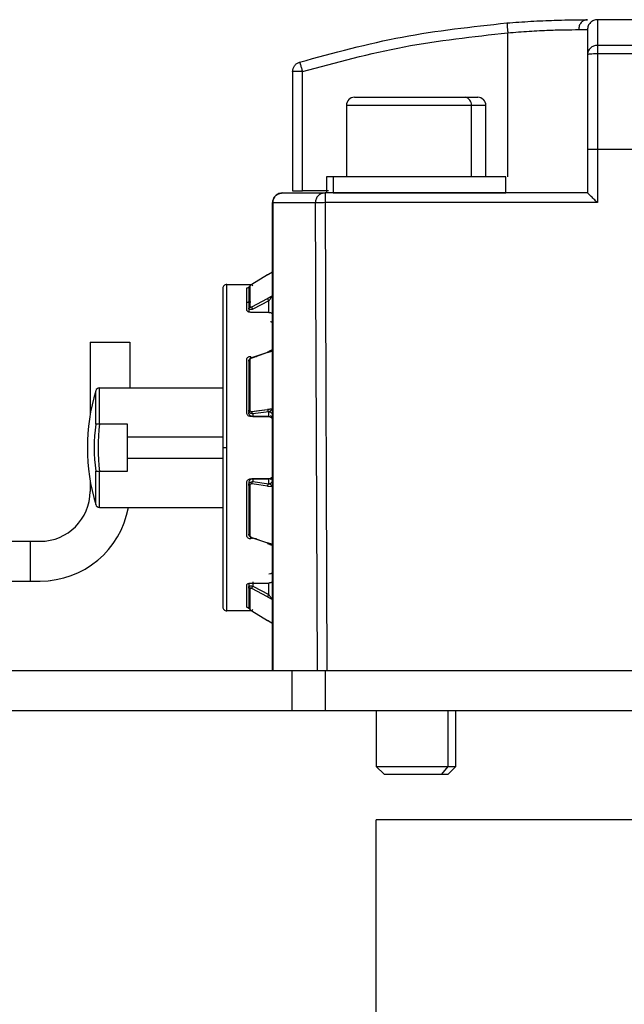
# Model space of a CAD drawing. Extents: x 0.8 to 30.3, y 3.5 to 20.5.
# Drawn here: x 7.4 to 7.5, y 17.2 to 17.4 of the extents above; entities that cross this region are included whole.
import ezdxf

# ---------------------------------------------------------------- set-up
doc = ezdxf.new("R2010")
doc.units = 0
doc.header["$MEASUREMENT"] = 0
doc.layers.get('0').update_dxf_attribs({"linetype": 'CONTINUOUS'})

msp = doc.modelspace()

# ---------------------------------------------------------------- linework, layer by layer
at = {"color": 7, "linetype": 'Continuous'}
for p, q in [((7.611737409403023, 17.37447071140087), (7.470398826705483, 17.37447071140087)), ((7.452682291272412, 17.34336834919614), (7.452682291272412, 17.37186488087616)), ((7.61567441725561, 17.36938563545762), (7.470398826705483, 17.36938563545762)), ((7.470398826705483, 17.36770710246239), (7.470398826705483, 17.34888016021976)), ((7.615674417254469, 17.36770710246189), (7.470398826705483, 17.36770710246189)), ((7.410162606233042, 17.36419295668776), (7.410162606233042, 17.34061244368433)), ((7.41213111017005, 17.34061244368433), (7.41213111017005, 17.3641929566874)), ((7.422367330642491, 17.35911638069221), (7.444252815616924, 17.35911638069221)), ((7.444252815616924, 17.35911638069221), (7.446776779461389, 17.35911638069221)), ((7.420792527492885, 17.3575415775426), (7.420792527492885, 17.34336834919614)), ((7.420792527492885, 17.3575415775426), (7.445501946012406, 17.3575415775426)), ((7.445501946012406, 17.34336834919614), (7.445501946012406, 17.3575415775426)), ((7.445501946012406, 17.3575415775426), (7.448351582610995, 17.3575415775426)), ((7.448351582610995, 17.34336834919614), (7.448351582610995, 17.3575415775426)), ((7.468430322781317, 17.34888015897584), (7.468430322768476, 17.34021874289693)), ((7.470398826705483, 17.34888016000296), (7.470398826705483, 17.33828459409071)), ((7.470398826705483, 17.34888016021976), (7.521809096939736, 17.34888016021976)), ((7.416855519618869, 17.34336834919614), (7.416855519618869, 17.34021874289693)), ((7.418202379148662, 17.34336834919614), (7.416855519618869, 17.34336834919614)), ((7.418202379148662, 17.34336834919614), (7.418202379148662, 17.34021874289693)), ((7.452288590485011, 17.34336834919614), (7.418202379148662, 17.34336834919614)), ((7.452288590485011, 17.34021874289693), (7.452288590485011, 17.34336834919614)), ((7.417249220406271, 17.34061244368433), (7.41213111017005, 17.34061244368433)), ((7.46843062258116, 17.34021874289693), (7.416583634936353, 17.34021874289693)), ((7.418202379148662, 17.34021874289693), (7.452288590485011, 17.34021874289693)), ((7.468430322768476, 17.34021874289693), (7.46843062258116, 17.34021874289693)), ((7.406225598359026, 17.24573055392055), (7.406225598359026, 17.33825023895992)), ((7.406232473998485, 17.33825023895992), (7.406225598359026, 17.33825023895992)), ((7.406232473998432, 17.33825023895992), (7.406232473998432, 17.24573055392055)), ((7.414657109285789, 17.33825023895992), (7.415000459042103, 17.24573055392055)), ((7.416583634936377, 17.33828459409071), (7.416925682132774, 17.24573055392055)), ((7.470398826705483, 17.33828459409071), (7.416583634936375, 17.33828459409071)), ((7.405229524420325, 17.32400252595503), (7.402079930470285, 17.32207580008595)), ((7.405232751340439, 17.32401243762119), (7.402083137842976, 17.32208576120733)), ((7.406097554701914, 17.32454145346768), (7.405206306740418, 17.32399625914258)), ((7.40522952432718, 17.32400252610054), (7.406040558037509, 17.32449866363715)), ((7.396383078673987, 17.32132110503886), (7.396383078673987, 17.28982504210953)), ((7.39717048024879, 17.32210850667646), (7.402133395512331, 17.32210850667646)), ((7.39717048024879, 17.28982504210953), (7.39717048024879, 17.32210850667646)), ((7.401107488122806, 17.31702159459762), (7.401107488122806, 17.32135569776456)), ((7.401686228696741, 17.32174619450858), (7.401686228696741, 17.31770748503873)), ((7.402079928740945, 17.31770205459385), (7.405229535790919, 17.31935015894061)), ((7.406040558399482, 17.31977454551063), (7.405229535334565, 17.31935015955643)), ((7.401501188910207, 17.3174236190317), (7.401501188910207, 17.31658924720776)), ((7.405438193766527, 17.31885329266419), (7.402288590285353, 17.31720506938019)), ((7.405438196784263, 17.31658924720776), (7.405438196784263, 17.31885329181557)), ((7.405438196784223, 17.31658924720776), (7.401894889697609, 17.31658924720776)), ((7.370137069431387, 17.31069118384181), (7.370137069431387, 17.29623698511347)), ((7.370137069431387, 17.31069118384181), (7.378011085179418, 17.31069118384181)), ((7.378011085179418, 17.31069118384181), (7.378011085179418, 17.30163606573158)), ((7.406213986387873, 17.30939480200017), (7.406214258886157, 17.30945795075058)), ((7.406217506603006, 17.30947063572411), (7.406218766098384, 17.30947555507708)), ((7.401894889697609, 17.30755142220891), (7.401894889697609, 17.3078777263948)), ((7.405229535791669, 17.3086341962984), (7.402079930225404, 17.30755748796543)), ((7.402288590485017, 17.3077079242601), (7.405438194135041, 17.30878443830118)), ((7.402785387928271, 17.3078777263948), (7.40301669713693, 17.3078777263948)), ((7.405229535698474, 17.30863419637851), (7.406040558037321, 17.30891144401463)), ((7.401107488122806, 17.29675611983295), (7.401107488122806, 17.30721957047929)), ((7.401686228696741, 17.30708592584188), (7.401686228696741, 17.29733561865837)), ((7.372007151486979, 17.29454598364992), (7.372007151486979, 17.30163606573158)), ((7.372007151486979, 17.30163606573158), (7.396383078673987, 17.30163606573158)), ((7.371252572866901, 17.294471126597), (7.371252572866901, 17.30107363603529)), ((7.401501188910207, 17.29725915486426), (7.401501188910207, 17.29675809032393)), ((7.405438196784223, 17.29598501755082), (7.401894889697609, 17.29598501755082)), ((7.40207992208488, 17.2969983369946), (7.402083137842976, 17.29692585995989)), ((7.402079928740946, 17.29699833432547), (7.403507330541046, 17.29718144416647)), ((7.405232751338661, 17.2973301137972), (7.402083137842976, 17.29692585995989)), ((7.405438193766525, 17.29694479738638), (7.402288590285353, 17.29654053787369)), ((7.402288590284611, 17.29654053787393), (7.402288590487936, 17.29598906017655)), ((7.402288590487936, 17.29598906017655), (7.40543819678426, 17.29598906017655)), ((7.403507330541046, 17.29718144416647), (7.405229535789329, 17.29740237195929)), ((7.406040558399488, 17.29750641507431), (7.405229535333001, 17.29740237211732)), ((7.405229535333001, 17.29740237211732), (7.405232752224639, 17.29733010934094)), ((7.406033533085806, 17.29743289073718), (7.405232752224639, 17.29733010934094)), ((7.405438196784263, 17.29598906018189), (7.405438196784263, 17.29694479717825)), ((7.406033533085806, 17.29743289073718), (7.406040558399488, 17.29750641507431)), ((7.372028117948751, 17.29454534872696), (7.372007151486979, 17.29454598364992)), ((7.372028117948751, 17.29454534872696), (7.377485440878711, 17.29454534872696)), ((7.377485440878711, 17.29454534872696), (7.377485440878711, 17.29197242638406)), ((7.377485440878711, 17.29197242638406), (7.396383078673987, 17.29197242638406)), ((7.377485440878711, 17.29197242638406), (7.377485440878711, 17.28767765783499)), ((7.396383078673987, 17.28982504210953), (7.396383078673987, 17.25832897918019)), ((7.39717048024879, 17.28982504210953), (7.396383078673987, 17.28982504210953)), ((7.39717048024879, 17.2575415775426), (7.39717048024879, 17.28982504210953)), ((7.396383078673987, 17.28767765783499), (7.377485440878711, 17.28767765783499)), ((7.377485440878711, 17.28767765783499), (7.377485440878711, 17.28510473549209)), ((7.371252572866901, 17.27857644818377), (7.3712525728669, 17.28517895762206)), ((7.372028117948751, 17.28510473549209), (7.372007151486979, 17.28510410056914)), ((7.372007151486979, 17.27801401848748), (7.372007151486979, 17.28510410056914)), ((7.377485440878711, 17.28510473549209), (7.372028117948751, 17.28510473549209)), ((7.370137069431387, 17.2834130991056), (7.370137069431387, 17.28116362478669)), ((7.401107488122806, 17.27243051373976), (7.401107488122806, 17.2828939643861)), ((7.401501188910207, 17.28289199389512), (7.401501188910207, 17.28239092935461)), ((7.401686228696741, 17.28231446558331), (7.401686228696741, 17.27256415839694)), ((7.401894889697609, 17.28366506666824), (7.405438196784223, 17.28366506666823)), ((7.403507375075294, 17.28246863434047), (7.402079930470286, 17.28265174967484)), ((7.402288590485011, 17.2836610240425), (7.402288590485011, 17.28310954631997)), ((7.405438196790937, 17.2836610240425), (7.402288590485011, 17.2836610240425)), ((7.402288590485011, 17.28310954631997), (7.405438194135042, 17.28270528679125)), ((7.405229535791561, 17.28224771225755), (7.403507375075294, 17.28246863434047)), ((7.405229535698377, 17.28224771222528), (7.406040558037364, 17.28214366901268)), ((7.405438196817711, 17.28270528701733), (7.405438196817711, 17.28366102402145)), ((7.372007151486979, 17.27801401848748), (7.396383078673987, 17.27801401848748)), ((7.289667388265415, 17.27132110510165), (7.358326045809339, 17.27132110510165)), ((7.358326045809339, 17.27132110510165), (7.358326045809339, 17.26344708935362)), ((7.358326045809339, 17.27132110510165), (7.360294549746347, 17.27132110510165)), ((7.401894889697609, 17.27177235782425), (7.401894889697609, 17.27209867440143)), ((7.402079928740946, 17.27209259676387), (7.405229535791241, 17.27101588791897)), ((7.405438193766527, 17.27086564602817), (7.402288590285353, 17.27194216002659)), ((7.403016697141024, 17.27177235782425), (7.402785387919565, 17.27177235782425)), ((7.406040558399485, 17.2707386405329), (7.405229535334876, 17.27101588752665)), ((7.40621876609717, 17.27017452914957), (7.406217506601871, 17.27017944850199)), ((7.405831885513485, 17.26484638061618), (7.405438196784223, 17.26481059688232)), ((7.162976459090371, 17.26344708935362), (7.358326045809339, 17.26344708935362)), ((7.358326045809339, 17.26344708935362), (7.360294549746347, 17.26344708935362)), ((7.362263053683354, 17.26344708935362), (7.362263053683354, 17.26355679031819)), ((7.401107488122806, 17.2582943864545), (7.401107488122806, 17.26262848962143)), ((7.401501188910207, 17.2630608370113), (7.401501188910207, 17.26222646520619)), ((7.401894889697609, 17.2630608370113), (7.405438196784223, 17.2630608370113)), ((7.402288590485011, 17.26331551475376), (7.402288590485011, 17.26244501638836)), ((7.405438196817712, 17.26079679230775), (7.405438196817712, 17.2630608370113)), ((7.401686228696741, 17.26194259919256), (7.401686228696741, 17.2579038897158)), ((7.405229526481929, 17.2602999301462), (7.402079930225402, 17.26194802885019)), ((7.402288590485017, 17.26244501473529), (7.405438194135041, 17.26079679138598)), ((7.405229526388665, 17.26029993002034), (7.406040558037047, 17.25987553819287)), ((7.402128872907213, 17.2575415775426), (7.39717048024879, 17.2575415775426)), ((7.402079928740946, 17.2575742851917), (7.405229535790886, 17.25564755130658)), ((7.402083143681764, 17.2575643311418), (7.405232734362734, 17.25563764376996)), ((7.405206317777701, 17.25565381754748), (7.406097555019405, 17.25510863140603)), ((7.406040558399481, 17.25515142117815), (7.40522953533452, 17.25564755059371)), ((7.282995019503701, 17.24573055392055), (7.41001761984287, 17.24573055392055)), ((7.41001761984287, 17.24573055392055), (7.41001761984287, 17.23785653817252)), ((7.41001761984287, 17.24573055392055), (7.416618501811856, 17.24573055392055)), ((7.416618501811856, 17.24573055392055), (7.416618501811856, 17.23785653817252)), ((7.416618501811856, 17.24573055392055), (7.694414574736979, 17.24573055392055)), ((7.282995019503701, 17.23785653817252), (7.41001761984287, 17.23785653817252)), ((7.41001761984287, 17.23785653817252), (7.416618501811856, 17.23785653817252)), ((7.416618501811856, 17.23785653817252), (7.694414574736979, 17.23785653817252)), ((7.426698039303909, 17.23785653817252), (7.426698039303909, 17.22679354604654)), ((7.440817707029349, 17.23785653817252), (7.440817707029349, 17.22679354604654)), ((7.442446070799972, 17.22679354604654), (7.442446070799972, 17.23785653817252)), ((7.426698039303909, 17.22679354604654), (7.428233472374774, 17.22525811297567)), ((7.426698039303909, 17.22679354604654), (7.440817707029349, 17.22679354604654)), ((7.440817707029349, 17.22679354604654), (7.439599804893755, 17.22525811297567)), ((7.440817707029349, 17.22679354604654), (7.442446070799972, 17.22679354604654)), ((7.440910637729105, 17.22525811297567), (7.442446070799972, 17.22679354604654)), ((7.428233472374774, 17.22525811297567), (7.439599804893755, 17.22525811297567)), ((7.439599804893755, 17.22525811297567), (7.440910637729105, 17.22525811297567)), ((7.426698039303909, 16.35006126258197), (7.426698039303909, 17.21620299486543)), ((7.548745283398397, 17.21620299486543), (7.426698039303909, 17.21620299486543))]:
    msp.add_line(p, q, dxfattribs=at)
for centre, radius, start, end in [((7.422367330642491, 17.3575415775426), 0.001574803149608783, 90, 180), ((7.444068751923807, 17.35768757645924), 0.00144061132137135, 354.1833666979642, 82.65938085930826), ((7.446776779461389, 17.3575415775426), 0.001574803149608783, 0, 90), ((7.39717048024879, 17.32132110510165), 0.0007874015748043917, 90, 180.0000060919182), ((7.372007151486979, 17.30084866415677), 0.0007874015748043917, 90, 163.3984504008841), ((7.408981503870827, 17.28982504210954), 0.03937007874015259, 163.3984504009852, 196.6015495990355), ((7.408981503870825, 17.28982504210954), 0.03801392291994781, 172.9797228693447, 187.0202771306825), ((7.408981503870825, 17.28982504210953), 0.03725364446155981, 172.7206423308777, 187.2793576691285), ((7.360294549746347, 17.28116362478669), 0.009842519685040685, 270.0000000000008, 0), ((7.372007151486978, 17.27880142006228), 0.0007874015748043917, 196.6015495991537, 270.0000000001301), ((7.360294549746347, 17.28116362478669), 0.01771653543307142, 270.0000000000008, 349.7596516788103), ((7.39717048024879, 17.2583289791174), 0.0007874015748043917, 179.9999939078241, 270.0000000000008)]:
    msp.add_arc(centre, radius, start, end, dxfattribs=at)
for points in [[(7.41156243125491, 17.3660775287984), (7.418286370921732, 17.36791277358868), (7.431734250255374, 17.37158326316925), (7.445593563581899, 17.37307905274351), (7.45252322024516, 17.37382694753064)], [(7.45252322024312, 17.37382694753047), (7.452525611332545, 17.37379745456722), (7.452530393511397, 17.3737384686407), (7.452567178585271, 17.37328474205288), (7.452619758739037, 17.37263619058173), (7.45266144714999, 17.37212198363622), (7.452682291355467, 17.37186488016346)], [(7.468430322772133, 17.37447071140087), (7.468201036606189, 17.37444112169065), (7.4677424642743, 17.37438194227024), (7.467164082931911, 17.37392672728378), (7.466759447388294, 17.37327604827374), (7.466706843459015, 17.37276015440049), (7.466680541494376, 17.37250220746386)], [(7.470398826705483, 17.37447071140087), (7.470140879768857, 17.37444112169065), (7.469624985895604, 17.37438194227023), (7.468974306885571, 17.37392672728377), (7.468519091899108, 17.37327604827374), (7.468459912478687, 17.37276015440048), (7.468430322768476, 17.37250220746386)], [(7.470398826705483, 17.37447071140087), (7.470398826705483, 17.37425467438768), (7.470398826705483, 17.3738226003613), (7.470398826705483, 17.37086462375884), (7.470398826705483, 17.36938563545761)], [(7.412131110170049, 17.3641929566874), (7.418787810452958, 17.36600984897158), (7.432101211012671, 17.36964363353827), (7.445821931206385, 17.37112446509709), (7.452682291300097, 17.37186488087616)], [(7.466680541301517, 17.37250220746386), (7.467187768981334, 17.37250220746386), (7.468202224340966, 17.37250220746386), (7.468354289959305, 17.37250220746386), (7.468430322768476, 17.37250220746386)], [(7.468430322768476, 17.37250220746386), (7.468430322768476, 17.37229049119096), (7.468430322768476, 17.37186705864517), (7.468430322768475, 17.36896824157483), (7.468430322768476, 17.36751883303965)], [(7.470398826705483, 17.36938563545764), (7.470140879768857, 17.36935757448132), (7.469624985895604, 17.3693014525287), (7.46897430688557, 17.36886975593863), (7.468519091899108, 17.36825269385068), (7.468459912478687, 17.36776345330989), (7.468430322768475, 17.36751883303949)], [(7.470398826705483, 17.3677071024629), (7.470140879768858, 17.36770427247729), (7.469624985895607, 17.36769861250608), (7.468974306885577, 17.36765507535003), (7.468519091899113, 17.36759284384539), (7.468459912478688, 17.36754350330812), (7.468430322768476, 17.36751883303949)], [(7.470398826705483, 17.36938563545763), (7.470398826705483, 17.36931068090631), (7.470398826705483, 17.36916077180368), (7.470398826705483, 17.3687591428387), (7.470398826705483, 17.36826741324584), (7.470398826705483, 17.36789387272355), (7.470398826705483, 17.3677071024624)], [(7.410162606233042, 17.36419295668776), (7.410182041928512, 17.3644027382389), (7.410220913319449, 17.36482230134117), (7.4105268531742, 17.3653845688691), (7.410976764470216, 17.36583989709511), (7.411367208993348, 17.36599831823063), (7.411562431254914, 17.36607752879839)], [(7.411562431254909, 17.3660775287984), (7.411570979393415, 17.36604920071554), (7.411588075670426, 17.36599254454982), (7.411719582222072, 17.36555673873208), (7.411907556158306, 17.3649338029622), (7.412056592166135, 17.36443990544567), (7.41213111017005, 17.3641929566874)], [(7.41213111017005, 17.3641929566874), (7.411873163234596, 17.3641929566874), (7.41135726936369, 17.3641929566874), (7.410706590355535, 17.3641929566874), (7.410251375368377, 17.3641929566874), (7.410192195944821, 17.3641929566874), (7.410162606233042, 17.3641929566874)], [(7.468430322769903, 17.34888015897584), (7.468459904123458, 17.34888015906017), (7.468519066830567, 17.34888015922883), (7.468974278098796, 17.34888015948492), (7.469624967126685, 17.34888015974313), (7.47014087351255, 17.34888015991635), (7.470398826705483, 17.34888016000296)], [(7.410162606233042, 17.34061244368433), (7.410192195944037, 17.34061244368433), (7.410251375366027, 17.34061244368433), (7.410706590352837, 17.34061244368433), (7.411357269361931, 17.34061244368433), (7.41187316323401, 17.34061244368433), (7.41213111017005, 17.34061244368433)], [(7.406225598359026, 17.33825023895992), (7.406255188069237, 17.33850818589655), (7.406314367489659, 17.3390240797698), (7.406769582476119, 17.33967475877983), (7.407420261486148, 17.34012997376629), (7.407936155359399, 17.34018915318672), (7.408194102296025, 17.34021874289693)], [(7.408194102296006, 17.34021874289693), (7.407937056322845, 17.34018915318672), (7.407422964376526, 17.3401299737663), (7.406774558074295, 17.33967475877984), (7.406320933074041, 17.33902407976981), (7.406261960356967, 17.33850818589655), (7.406232473998431, 17.33825023895992)], [(7.408194102296025, 17.34021874289693), (7.409150294142218, 17.34021874289693), (7.411062677834605, 17.34021874289693), (7.414743315902436, 17.34021874289693), (7.416583634936353, 17.34021874289693)], [(7.416583634936345, 17.34021874289693), (7.416331188710281, 17.34018915318672), (7.41582629625815, 17.34012997376631), (7.415189492958169, 17.33967475877985), (7.414743985417415, 17.33902407976981), (7.414686067996328, 17.33850818589655), (7.414657109285785, 17.33825023895992)], [(7.416583634936365, 17.34021874289693), (7.416583634936365, 17.34018982048075), (7.416583634936365, 17.3401319756484), (7.416583634936365, 17.33968636902513), (7.416583634936365, 17.33904819991404), (7.416583634936365, 17.33853912936515), (7.416583634936365, 17.33828459409071)], [(7.414657109285789, 17.33825023895992), (7.412809090172234, 17.33825023895992), (7.409113051945122, 17.33825023895992), (7.407192666647328, 17.33825023895992), (7.406232473998431, 17.33825023895992)], [(7.401686228697807, 17.32174619450203), (7.401659336038501, 17.32172704897556), (7.401605550719893, 17.32168875792264), (7.401547309267056, 17.32160873608191), (7.401508465796726, 17.32151824873405), (7.401503614539047, 17.32145355700967), (7.401501188910207, 17.32142121114747)], [(7.401501188910207, 17.32142121114826), (7.401501188910207, 17.32095034260514), (7.401501188910207, 17.32000860551889), (7.401501188910207, 17.3182852811941), (7.401501188910207, 17.3174236190317)], [(7.402288590484996, 17.32183075300325), (7.402261068917129, 17.32187261436697), (7.402206025781395, 17.32195633709441), (7.402136767239089, 17.32204585291948), (7.40208862113136, 17.32209421454983), (7.402082825612263, 17.3220819395373), (7.402079927852714, 17.32207580203103)], [(7.405229535334565, 17.31935015955643), (7.405232446387633, 17.31931784596582), (7.405238268493771, 17.31925321878461), (7.40528642078786, 17.31911679844923), (7.405355663558022, 17.31897367843198), (7.405410686433235, 17.31889342194496), (7.405438197870842, 17.31885329370144)], [(7.401686228698005, 17.31770748503776), (7.401659336038666, 17.31769076182993), (7.401605550719988, 17.31765731541428), (7.40154730926708, 17.31758741804872), (7.40150846579671, 17.31750837928683), (7.401503614539041, 17.31745187245009), (7.401501188910207, 17.31742361903171)], [(7.402079922084869, 17.31770206498587), (7.402082820114997, 17.31766975645382), (7.402088616175257, 17.31760513938972), (7.402136763490779, 17.31746868027464), (7.402206023226181, 17.31732550268336), (7.402261066697486, 17.31724521391695), (7.402288588433139, 17.31720506953375)], [(7.402140285881618, 17.30773993428004), (7.402131166715113, 17.30773160580539), (7.402112928382101, 17.3077149488561), (7.402094100503581, 17.30767296299218), (7.4020818511544, 17.30762101025904), (7.402080569447357, 17.30757866299739), (7.402079928593834, 17.30755748936656)], [(7.405438197505863, 17.30878443876241), (7.40541068601746, 17.30880349116878), (7.405355663040653, 17.30884159598153), (7.405286420148808, 17.30882505605573), (7.405238267763568, 17.30875706831302), (7.40523244563313, 17.3086751534324), (7.40522953456791, 17.3086341959921)], [(7.401686228697809, 17.30708592582145), (7.401659336038504, 17.30707557316745), (7.401605550719894, 17.30705486785945), (7.401547309267059, 17.30701159725656), (7.401508465796726, 17.30696266758785), (7.401503614539047, 17.30692768651321), (7.401501188910207, 17.30691019597589)], [(7.401501188910207, 17.30691019597884), (7.401501188910207, 17.30538262513509), (7.401501188910207, 17.30232748344759), (7.401501188910207, 17.29894859772537), (7.401501188910207, 17.29725915486426)], [(7.406040558144237, 17.2975064149959), (7.406067450861092, 17.29751066905234), (7.406121236294801, 17.29751917716521), (7.406179477887347, 17.29753695770503), (7.406218321453963, 17.29755706364656), (7.406223172724006, 17.29757143790211), (7.406225598359026, 17.29757862502988)], [(7.401686228698004, 17.29733561865811), (7.401659336038666, 17.29733111399786), (7.401605550719988, 17.29732210467734), (7.40154730926708, 17.29730327671754), (7.401508465796709, 17.29728198637821), (7.401503614539041, 17.29726676536892), (7.401501188910207, 17.29725915486427)], [(7.402083137842976, 17.29692585995989), (7.402089814168128, 17.29688032886605), (7.402103166818427, 17.29678926667838), (7.402152134453269, 17.29666994076438), (7.402215758202451, 17.29657810277909), (7.402264311689577, 17.2965530606886), (7.402288588433141, 17.29654053964336)], [(7.405232752224639, 17.29733010934094), (7.405239428417751, 17.29728457936791), (7.405252780803975, 17.29719351942186), (7.405301747253075, 17.29707419635713), (7.405365369423182, 17.29698236040564), (7.405413921720577, 17.29695731863392), (7.405438197869276, 17.29694479774805)], [(7.405438194400164, 17.29694479598731), (7.40554137315078, 17.29693321249261), (7.40574773065201, 17.29691004550322), (7.406008002711463, 17.29673184048247), (7.406190089529662, 17.29647711592752), (7.406213762082568, 17.29627515602365), (7.40622559835902, 17.29617417607172)], [(7.402288590485011, 17.2836610240425), (7.40218541171036, 17.28364957296196), (7.40197905416106, 17.28362667080088), (7.401718782557047, 17.28344886301254), (7.401536696562461, 17.28319453586273), (7.401513024794292, 17.28299284121766), (7.401501188910207, 17.28289199389512)], [(7.401686228697807, 17.28231446556098), (7.401659336038501, 17.28231897022375), (7.401605550719893, 17.28232797954928), (7.401547309267057, 17.28234680751655), (7.401508465796725, 17.28236809786332), (7.401503614539047, 17.28238331887752), (7.401501188910207, 17.28239092938462)], [(7.401501188910207, 17.282390929388), (7.401501188910207, 17.28070148652641), (7.401501188910207, 17.27732260080322), (7.401501188910207, 17.27426745911394), (7.401501188910207, 17.27273988826931)], [(7.402288590484998, 17.2831095493341), (7.402261068917131, 17.28309463772143), (7.402206025781396, 17.28306481449607), (7.402136767239089, 17.28295184914533), (7.40208862113136, 17.28280723205052), (7.402082825612263, 17.28270357683995), (7.402079927852714, 17.28265174923467)], [(7.405438197505863, 17.28270528684406), (7.405410686017476, 17.28269038398998), (7.405355663040705, 17.28266057828183), (7.405286420148893, 17.28254768177199), (7.405238267763656, 17.28240314357566), (7.405232445633187, 17.28229952277213), (7.405229534567953, 17.28224771237037)], [(7.405438194823191, 17.28270528701733), (7.40554137353218, 17.28271687050894), (7.405747730950154, 17.28274003749216), (7.40600800285531, 17.28291824238581), (7.406190089554637, 17.28317296673783), (7.406213762090893, 17.28337492647416), (7.40622559835902, 17.28347590634233)], [(7.406225598359026, 17.28207145918917), (7.406223172724279, 17.28207864631655), (7.406218321454785, 17.28209302057129), (7.406179477892412, 17.28211312651186), (7.406121236306022, 17.2821309070511), (7.406067450877383, 17.2821394151641), (7.406040558163063, 17.28214366922061)], [(7.401686228698004, 17.27256415839754), (7.401659336038665, 17.27257451105374), (7.401605550719988, 17.27259521636613), (7.401547309267079, 17.27263848697559), (7.40150846579671, 17.27268741665085), (7.401503614539041, 17.27272239772982), (7.401501188910207, 17.27273988826931)], [(7.402079922084869, 17.27209259014657), (7.402082820114997, 17.27205160254287), (7.402088616175257, 17.27196962733547), (7.402136763490781, 17.27190156630537), (7.402206023226184, 17.27188498847972), (7.402261066697488, 17.2719231044104), (7.402288588433139, 17.27194216237574)], [(7.405229535334876, 17.27101588752665), (7.405232446387951, 17.27097493010242), (7.405238268494103, 17.27089301525396), (7.405286420788194, 17.27082502767906), (7.405355663558349, 17.27080848799583), (7.405410686433551, 17.27084659300034), (7.405438197871152, 17.27086564550259)], [(7.401686228697809, 17.26194259918141), (7.401659336038503, 17.26195932239058), (7.40160555071989, 17.26199276880895), (7.401547309267055, 17.26206266617851), (7.401508465796723, 17.26214170494436), (7.401503614539047, 17.26219821178372), (7.401501188910209, 17.2622264652034)], [(7.401501188910209, 17.26222646520524), (7.401501188910209, 17.26136480304126), (7.401501188910209, 17.25964147871332), (7.401501188910209, 17.25869974162359), (7.401501188910209, 17.25822887307873)], [(7.402140285881618, 17.26218252686241), (7.402131166715113, 17.26215966126163), (7.4021129283821, 17.26211393006006), (7.402094100503581, 17.26205052888215), (7.4020818511544, 17.26199318886032), (7.402080569447357, 17.26196308071848), (7.402079928593833, 17.26194802664756)], [(7.402288591719101, 17.26244501807248), (7.402274839640738, 17.2624257912482), (7.402247335484014, 17.26238733759964), (7.402207788464466, 17.26232130970829), (7.402170974635021, 17.26225218412196), (7.402150515466086, 17.26220574594893), (7.402140285881618, 17.26218252686241)], [(7.405438197505863, 17.26079679099955), (7.405424447723328, 17.26077756763634), (7.40539694815826, 17.26073912090992), (7.405357407085543, 17.26067310524501), (7.405320597876187, 17.26060399197546), (7.405300139944717, 17.26055756088309), (7.405289910978983, 17.2605343453369)], [(7.405289907574395, 17.26053434711855), (7.405280791583594, 17.26051149418581), (7.405262559601993, 17.26046578832031), (7.405243730343543, 17.26040241568475), (7.405231471161833, 17.26034509375743), (7.405230174646388, 17.26031498459937), (7.405229526388665, 17.26029993002034)], [(7.401686228698004, 17.25790388971691), (7.401659336038666, 17.25792303524397), (7.401605550719988, 17.25796132629808), (7.40154730926708, 17.25804134814063), (7.401508465796709, 17.25813183549031), (7.401503614539041, 17.25819652721592), (7.401501188910209, 17.25822887307872)], [(7.40207992208488, 17.25757427316432), (7.402082820115009, 17.2575681361339), (7.402088616175265, 17.25755586207306), (7.402136763490786, 17.25760422682276), (7.402206023226188, 17.25769374637553), (7.40226106669749, 17.25777747113976), (7.402288588433141, 17.25781933352188)]]:
    msp.add_open_spline(points, degree=3, dxfattribs=at)
for points, knots in [([(7.45252322024516, 17.37382694753064), (7.454106963236981, 17.37394389271994), (7.457372443336053, 17.37418501908342), (7.461464533101418, 17.37435797379966), (7.465484925119098, 17.37446114454656), (7.467275006642549, 17.37446695885489), (7.468430322602098, 17.37447071140087)], [0, 0, 0, 0, 0.2436945828769485, 0.5024677708103756, 0.6788934373977468, 1, 1, 1, 1]), ([(7.452682291272412, 17.37186488087616), (7.454106373142938, 17.37198210869116), (7.45697379546705, 17.3722181496525), (7.460812015517211, 17.37240418591249), (7.46428419748384, 17.37249096150259), (7.46582744074497, 17.3724982037189), (7.466680541301517, 17.37250220719581)], [0, 0, 0, 0, 0.248192380761479, 0.4997411932549882, 0.723458331423806, 1, 1, 1, 1]), ([(7.468430322768476, 17.36751883303965), (7.468430322768534, 17.36441773590274), (7.468430322768655, 17.35821554222523), (7.468430322769486, 17.35199195319285), (7.468430322769903, 17.34888015897584)], [0, 0, 0, 0, 0.5000000480719281, 1, 1, 1, 1]), ([(7.470398826705483, 17.33828459409071), (7.470156995324633, 17.33852603182747), (7.469671860848387, 17.33901037661994), (7.469114602582647, 17.33956027044368), (7.468764839491794, 17.33990472519916), (7.4685797332183, 17.34008531334591), (7.468459196432885, 17.34019792296699), (7.468439939428372, 17.34021195430896), (7.46843062258116, 17.34021874289693)], [0, 0, 0, 0, 0.2757154950053559, 0.5531089132964452, 0.6799903716352799, 0.795186843794397, 0.9009081146511294, 0.9999999999999999, 0.9999999999999999, 0.9999999999999999, 0.9999999999999999]), ([(7.416583634936377, 17.33828459409071), (7.416395351035165, 17.33828356570297), (7.416040485124079, 17.33828162746103), (7.415579827978424, 17.33827554453129), (7.415232303720412, 17.33826908952982), (7.414938603524265, 17.3382617636386), (7.414747283027982, 17.33825542314397), (7.414680017871178, 17.33825155599878), (7.414657109285852, 17.33825023895992)], [0, 0, 0, 0, 0.2101444199707784, 0.3960672716713185, 0.5577168699656372, 0.6950481520903607, 0.8961421371759317, 1, 1, 1, 1]), ([(7.406040558037509, 17.32449866363715), (7.406040208097099, 17.32450091969611), (7.406039500982223, 17.32450547845183), (7.406030302961177, 17.32450137579689), (7.406006019285309, 17.32447541508113), (7.405958968385669, 17.32441651994582), (7.405917571308325, 17.32436428519371), (7.405894928690547, 17.3243357147824)], [0, 0, 0, 0, 0.09914472689002997, 0.2003389983702524, 0.4208444340778634, 0.6832240594246287, 1, 1, 1, 1]), ([(7.401107488122806, 17.32135569776456), (7.401115994240395, 17.32137457424346), (7.40113300654849, 17.32141232736309), (7.401271609562168, 17.32145874648542), (7.401406061120947, 17.32148707224046), (7.401499576110233, 17.32149409974001), (7.401510824280914, 17.32149494502176)], [0, 0, 0, 0, 0.3188196218216326, 0.6376419766442087, 0.9564148493653027, 1, 1, 1, 1]), ([(7.402079930470285, 17.32207580008595), (7.402024870625534, 17.32204078901732), (7.401917939781497, 17.32197279458079), (7.401788370745761, 17.32187190133479), (7.401717129079821, 17.32180380389717), (7.401689756517502, 17.32176534788677), (7.401687413687664, 17.32175262810606), (7.40168622869679, 17.32174619450861)], [0, 0, 0, 0, 0.2853895518665914, 0.554250485054863, 0.781405871854759, 0.8894362522849979, 1, 1, 1, 1]), ([(7.405438194400066, 17.31885329188515), (7.405446420818224, 17.31886385434315), (7.405526288775863, 17.31896640224807), (7.40568909163089, 17.31914690625139), (7.405829560069098, 17.31934165379148), (7.405894928704541, 17.31943228184369)], [0, 0, 0, 0, 0.05784028761987292, 0.561554926130299, 1, 1, 1, 1]), ([(7.405894928704541, 17.31943228184369), (7.405917571466252, 17.31946938333138), (7.405958968837538, 17.31953721534239), (7.406006019849671, 17.31963661870707), (7.406030303421073, 17.31970702464716), (7.406039501354112, 17.3197505982148), (7.40604020846193, 17.31976661769759), (7.406040558399482, 17.31977454551063)], [0, 0, 0, 0, 0.3167746087223767, 0.5791535616949138, 0.79965933553364, 0.900854268958992, 1, 1, 1, 1]), ([(7.401894889697609, 17.31861686304136), (7.401806367491326, 17.31861520832934), (7.401629323008859, 17.31861189890399), (7.401393362366681, 17.31858570631338), (7.401215301291528, 17.31854593547336), (7.401120935803835, 17.31850026644177), (7.401111309881235, 17.31846875415626), (7.401107488122806, 17.31845624290434)], [0, 0, 0, 0, 0.2146770592596839, 0.4293542880409436, 0.644024578944777, 0.8586678781835015, 1, 1, 1, 1]), ([(7.401894889697609, 17.31658924720776), (7.401806367390082, 17.31659411925263), (7.401629322717328, 17.31660386334556), (7.401393361463293, 17.31667955331485), (7.401215298178405, 17.31679000555095), (7.401120934724901, 17.31691118206843), (7.401111309287636, 17.31699021830863), (7.401107488122806, 17.31702159459762)], [0, 0, 0, 0, 0.2146799927573551, 0.4293601254467608, 0.6440345312011753, 0.8586866557297971, 1, 1, 1, 1]), ([(7.402288590485011, 17.31720506938119), (7.402215129919045, 17.31718925237902), (7.402079350892822, 17.31716001741296), (7.40186807088961, 17.31715483356152), (7.401677622820598, 17.31718628361925), (7.401529815143256, 17.31728128892565), (7.40151072162286, 17.3173762222261), (7.401501188910207, 17.3174236190317)], [0, 0, 0, 0, 0.1822112310931148, 0.3367856372993983, 0.5621727271745075, 0.7814084832400078, 1, 1, 1, 1]), ([(7.401686228696938, 17.31770748503883), (7.401687413339265, 17.31769494560961), (7.401689755897662, 17.31767014964838), (7.401717118754581, 17.31763354994152), (7.401788293989807, 17.31761216536145), (7.401917862711664, 17.31762694467201), (7.402024832252264, 17.31767651998319), (7.402079928740945, 17.31770205459385)], [0, 0, 0, 0, 0.110466749266669, 0.2184413009839094, 0.4455700440375059, 0.7144313827861842, 1, 1, 1, 1]), ([(7.405438196784223, 17.31658924720776), (7.405526719091751, 17.31658438456812), (7.405703763764504, 17.31657465928567), (7.405939725018538, 17.31649852468221), (7.406117788303428, 17.31638553946037), (7.406212151756931, 17.31625910798562), (7.406221777194196, 17.3161745458462), (7.406225598359026, 17.316140975852)], [0, 0, 0, 0, 0.2146799927571374, 0.4293601254462912, 0.6440345312006811, 0.8586866557293389, 1, 1, 1, 1]), ([(7.405831881501428, 17.31480370423924), (7.405857061449496, 17.31477127344413), (7.405912451563258, 17.31469993312898), (7.406044124781076, 17.31467013080908), (7.406189416383799, 17.3146145466421), (7.406213141312438, 17.3145522641712), (7.406225597326231, 17.31451956475497)], [0, 0, 0, 0, 0.1910045771513957, 0.4201662858403011, 0.6955768824289836, 1, 1, 1, 1]), ([(7.406225569347532, 17.30909343781441), (7.406225521788618, 17.30915943151098), (7.406225427895505, 17.30928971946407), (7.406225956497301, 17.30944890562732), (7.40622350015795, 17.30947914566431), (7.406221894728398, 17.30949891013579)], [0, 0, 0, 0, 0.2623030872495783, 0.5178514631360343, 1, 1, 1, 1]), ([(7.401107488122806, 17.30721957047929), (7.401116186971372, 17.30729402572207), (7.401133584743072, 17.30744293684585), (7.401269296910279, 17.30764006857394), (7.401469053304941, 17.30778826266786), (7.40169045758164, 17.30786656919411), (7.401836791216883, 17.30787455557985), (7.401894889697609, 17.3078777263948)], [0, 0, 0, 0, 0.2146759179500003, 0.4293536761560698, 0.6439981157869343, 0.8586574537422564, 1, 1, 1, 1]), ([(7.401501188910207, 17.30691019597884), (7.40151071957984, 17.30698960468402), (7.401529810292107, 17.30714866682765), (7.40167759852156, 17.30737739617564), (7.401868030161966, 17.30754506080269), (7.402079309469153, 17.30765834606665), (7.40221511267029, 17.30769051683344), (7.402288590485011, 17.30770792318042)], [0, 0, 0, 0, 0.2185688396173311, 0.4378112964235735, 0.6631553515012897, 0.8177465003395086, 1, 1, 1, 1]), ([(7.402079930225404, 17.30755748796543), (7.402024870429317, 17.30753348854693), (7.40191793965095, 17.30748687964746), (7.401788370710082, 17.30735902086899), (7.401717129069406, 17.30724138001652), (7.401689756516531, 17.30715037781312), (7.401687413687331, 17.30710757518393), (7.40168622869679, 17.30708592584189)], [0, 0, 0, 0, 0.2853894221978629, 0.5542503827112512, 0.781405822504612, 0.8894362283905075, 0.9999999999999999, 0.9999999999999999, 0.9999999999999999, 0.9999999999999999]), ([(7.405894928685868, 17.30902326340855), (7.405829857679468, 17.30900172869368), (7.405705669517596, 17.30896062964198), (7.40555652803609, 17.30887131649085), (7.405470539066556, 17.30881115168111), (7.40544631798238, 17.30879114694475), (7.405438194823192, 17.30878443784549)], [0, 0, 0, 0, 0.434660591683792, 0.829550715529879, 0.9428354791525084, 1, 1, 1, 1]), ([(7.406146723887544, 17.30916767350068), (7.406144317726628, 17.30916654439054), (7.406114762583823, 17.30915267540483), (7.406014988430417, 17.30908002617781), (7.405887166438452, 17.30902829795969), (7.405822539264813, 17.30900214402105)], [0, 0, 0, 0, 0.04197806924136171, 0.5156213049224669, 1, 1, 1, 1]), ([(7.406040558037321, 17.30891144401463), (7.406040208096905, 17.30892256229956), (7.40603950098202, 17.3089450287094), (7.406030302960709, 17.30898280002236), (7.406006019284075, 17.30901649180169), (7.405958968382969, 17.30903260498347), (7.405917571304363, 17.30902656632419), (7.405894928685867, 17.30902326340855)], [0, 0, 0, 0, 0.0991447263665254, 0.2003389973781643, 0.42084443257036, 0.6832240582245974, 1, 1, 1, 1]), ([(7.401894889697609, 17.29598501755082), (7.401806367390082, 17.2959935629395), (7.401629322717327, 17.29601065372243), (7.401393361463295, 17.29614386169179), (7.401215298178404, 17.29633968524398), (7.4011209347249, 17.2965564104648), (7.401111309287636, 17.29669936776962), (7.401107488122806, 17.29675611983295)], [0, 0, 0, 0, 0.2146799927573655, 0.4293601254465108, 0.644034531200859, 0.8586866557296152, 1, 1, 1, 1]), ([(7.402288590485011, 17.29654053787393), (7.40221512991933, 17.29654165814678), (7.402079350893485, 17.29654372877549), (7.401868070890161, 17.29662015514379), (7.40167762282097, 17.2967609491596), (7.401529815143353, 17.29698987873615), (7.40151072162291, 17.29716948424802), (7.401501188910207, 17.29725915486426)], [0, 0, 0, 0, 0.1822112303947829, 0.3367856363697186, 0.5621727271787997, 0.7814084826810777, 1, 1, 1, 1]), ([(7.402288590485011, 17.29598906017655), (7.402227861860699, 17.29599308033412), (7.402109019339964, 17.29600094755759), (7.401943869429224, 17.2960607318746), (7.401801752521422, 17.29614695742567), (7.401653398908169, 17.29628679353616), (7.401527575284857, 17.29649275642494), (7.401509649281343, 17.29667301523181), (7.401501188910207, 17.29675809032429)], [0, 0, 0, 0, 0.1474576428129858, 0.2885663584921299, 0.4233234884690443, 0.5517266622487198, 0.7884325524651656, 1, 1, 1, 1]), ([(7.401686228696938, 17.2973356186584), (7.401687413339265, 17.29731145686103), (7.401689755897663, 17.29726367837123), (7.401717118754585, 17.29717347775589), (7.401788293989794, 17.29707517253939), (7.401917862711655, 17.29699516153818), (7.402024832252254, 17.2969972556945), (7.402079928740946, 17.29699833432547)], [0, 0, 0, 0, 0.1104667492499714, 0.2184413009627262, 0.4455700440352794, 0.7144313827252071, 0.9999999999999999, 0.9999999999999999, 0.9999999999999999, 0.9999999999999999]), ([(7.405438194400065, 17.29694479730277), (7.405446420818009, 17.29694748677275), (7.405526288775834, 17.29697359807376), (7.405689091630371, 17.29703272013973), (7.405829560068849, 17.29713686477703), (7.405894928704321, 17.29718532970556)], [0, 0, 0, 0, 0.05784028596732354, 0.5615549260072837, 1, 1, 1, 1]), ([(7.405438196784223, 17.29598501755082), (7.405526719091751, 17.29597647432681), (7.405703763764504, 17.29595938787325), (7.405939725018539, 17.29582607756812), (7.406117788303427, 17.29562967103093), (7.406212151756931, 17.29541173634368), (7.406221777194196, 17.29526750721318), (7.406225598359026, 17.29521025025272)], [0, 0, 0, 0, 0.2146799927579771, 0.4293601254476622, 0.6440345312022884, 0.8586866557314976, 1, 1, 1, 1]), ([(7.405831881501428, 17.29622340032624), (7.405857061449509, 17.29615180147883), (7.405912451563299, 17.29599430042711), (7.406044124781093, 17.29579005230328), (7.406189416383792, 17.29553682465805), (7.406213141312436, 17.29532701355556), (7.406225597326231, 17.29521685895717)], [0, 0, 0, 0, 0.1910045771589568, 0.420166285845285, 0.6955768824285535, 1, 1, 1, 1]), ([(7.405894928704321, 17.29718532970556), (7.405927763887629, 17.29722138755428), (7.405973912352908, 17.29727206533986), (7.406016885468565, 17.29736425119783), (7.406028206327189, 17.29741092805913), (7.406033533085806, 17.29743289073718)], [0, 0, 0, 0, 0.5663236348224219, 0.795943983388472, 1, 1, 1, 1]), ([(7.371252572866901, 17.294471126597), (7.371254207973426, 17.2944721910297), (7.371282028284412, 17.29449030168379), (7.371370039257235, 17.29452122077512), (7.371571751469899, 17.29454850326944), (7.371797373669987, 17.29455575869423), (7.371947561007095, 17.29454876039529), (7.372007151486979, 17.29454598364992)], [0, 0, 0, 0, 0.01687171834905857, 0.2870616955502521, 0.557365762749939, 0.824374097582054, 1, 1, 1, 1]), ([(7.372007151486979, 17.28510410056914), (7.371919174890667, 17.28510056338195), (7.371743275007575, 17.28509349115095), (7.371509727137363, 17.28510756538875), (7.371344882468986, 17.28513637743351), (7.371275584820864, 17.28516397779747), (7.371254208112486, 17.28517789314522), (7.3712525728669, 17.28517895762206)], [0, 0, 0, 0, 0.2585903629283088, 0.5170240326970174, 0.779476767076858, 0.9831307216795454, 1, 1, 1, 1]), ([(7.406225598359026, 17.28443983396633), (7.40621689951046, 17.28435258964402), (7.406199501738761, 17.28417810025152), (7.406063789571554, 17.28394596378878), (7.405864033176894, 17.28377096415147), (7.405642628900194, 17.28367827820888), (7.40549629526495, 17.28366882131528), (7.405438196784223, 17.28366506666823)], [0, 0, 0, 0, 0.2146759179498194, 0.4293536761552934, 0.6439981157855884, 0.8586574537404551, 1, 1, 1, 1]), ([(7.406225597249342, 17.28443322034287), (7.406213139567302, 17.28432307042672), (7.406189410912586, 17.28411326339205), (7.406044125675683, 17.28386002422464), (7.405912444277452, 17.28365577598719), (7.405857052428614, 17.28349827333655), (7.405831874831152, 17.28342668268883)], [0, 0, 0, 0, 0.3044135409310684, 0.5798288783862543, 0.8090170379358319, 1, 1, 1, 1]), ([(7.401107488122806, 17.2828939643861), (7.401116186971372, 17.28298046792935), (7.401133584743071, 17.28315347575737), (7.401269296910278, 17.28338457692967), (7.401469053304939, 17.28355919558834), (7.401690457581639, 17.28365185449071), (7.401836791216883, 17.2836613118402), (7.401894889697609, 17.28366506666824)], [0, 0, 0, 0, 0.214675917950119, 0.4293536761556745, 0.6439981157859784, 0.8586574537408318, 1, 1, 1, 1]), ([(7.401501188910207, 17.282390929388), (7.401510719593612, 17.28248059028338), (7.401529810345363, 17.28266018851604), (7.401677600680545, 17.28288910941747), (7.401868036323437, 17.2830299096134), (7.402079316498482, 17.28310635192759), (7.402215115640347, 17.28310842478792), (7.402288590485011, 17.28310954631997)], [0, 0, 0, 0, 0.2185688080602106, 0.4378115061017344, 0.6631646858439794, 0.8177534699768092, 1, 1, 1, 1]), ([(7.402079930470286, 17.28265174967484), (7.402024870625478, 17.28265282043175), (7.401917939781425, 17.28265489993161), (7.401788370745688, 17.28257497352814), (7.401717129079853, 17.28247670163702), (7.401689756517506, 17.28238646107425), (7.401687413687665, 17.28233864878498), (7.40168622869679, 17.2823144655833)], [0, 0, 0, 0, 0.2853895521278629, 0.5542504850900946, 0.7814058720620772, 0.8894362524418714, 1, 1, 1, 1]), ([(7.405894928685559, 17.28246475437725), (7.405829857679111, 17.28251306223191), (7.405705669516464, 17.28260525788155), (7.405556528035047, 17.28266491042909), (7.405470539065559, 17.28269479106758), (7.405446317981917, 17.28270265111937), (7.405438194823192, 17.28270528718839)], [0, 0, 0, 0, 0.4346605918367251, 0.8295507203756708, 0.9428354827734539, 1, 1, 1, 1]), ([(7.406040558037364, 17.28214366901268), (7.406040208096939, 17.28215713658307), (7.406039500982035, 17.28218435012884), (7.406030302960683, 17.28224186948729), (7.406006019283986, 17.28231547757556), (7.405958968382784, 17.28239716019326), (7.405917571304097, 17.28244085499312), (7.405894928685559, 17.28246475437725)], [0, 0, 0, 0, 0.09914472636989936, 0.2003389973847583, 0.4208444325810947, 0.6832240582336524, 1, 1, 1, 1]), ([(7.401894889697609, 17.27177235782425), (7.401806367390082, 17.27177957078395), (7.401629322717328, 17.27179399670804), (7.401393361463295, 17.27190669125562), (7.401215298178405, 17.27207317534287), (7.401120934724901, 17.27225849457197), (7.401111309287636, 17.27238163049109), (7.401107488122806, 17.27243051373976)], [0, 0, 0, 0, 0.2146799927573043, 0.4293601254467556, 0.6440345312011068, 0.8586866557296324, 1, 1, 1, 1]), ([(7.402288590485011, 17.27194216002595), (7.402215129919332, 17.27195956133312), (7.402079350893494, 17.27199172461031), (7.401868070890187, 17.27210499166845), (7.401677622821007, 17.27227265441748), (7.401529815143366, 17.27250140442313), (7.401510721622913, 17.27266047167341), (7.401501188910207, 17.27273988826931)], [0, 0, 0, 0, 0.1822112303858032, 0.3367856363493663, 0.562172727129036, 0.7814084826334349, 1, 1, 1, 1]), ([(7.401686228696938, 17.27256415839688), (7.401687413339264, 17.27254252788454), (7.401689755897661, 17.27249975485751), (7.401717118754568, 17.2724087916308), (7.401788293989834, 17.27229115164046), (7.401917862711694, 17.2721632196869), (7.402024832252283, 17.27211660595997), (7.402079928740946, 17.27209259676387)], [0, 0, 0, 0, 0.110466749335385, 0.2184413010751249, 0.4455700440548011, 0.7144313828659338, 0.9999999999999999, 0.9999999999999999, 0.9999999999999999, 0.9999999999999999]), ([(7.405438194400066, 17.27086564668898), (7.405446420818098, 17.27085888771616), (7.405526288775853, 17.27079326676741), (7.40568909163064, 17.27069637399154), (7.405829560068995, 17.27064890920986), (7.405894928704437, 17.27062682091696)], [0, 0, 0, 0, 0.05784028664661807, 0.561554926141593, 1, 1, 1, 1]), ([(7.405894928704437, 17.27062682091696), (7.405917571466168, 17.27062351790876), (7.405958968837491, 17.27061747907577), (7.40600601984966, 17.27063359201934), (7.406030303421077, 17.27066728389792), (7.406039501354117, 17.27070505548507), (7.406040208461934, 17.27072752211761), (7.406040558399485, 17.2707386405329)], [0, 0, 0, 0, 0.3167746087281867, 0.5791535616945209, 0.7996593355241628, 0.9008542689503252, 1, 1, 1, 1]), ([(7.406221894727632, 17.2701511740897), (7.406223500157515, 17.27017093855906), (7.406225956497374, 17.27020117859283), (7.406225427895473, 17.27036036475404), (7.406225521788585, 17.27049065270667), (7.406225569347499, 17.27055664640305)], [0, 0, 0, 0, 0.4821485362787311, 0.7376969122831694, 0.9999999999999999, 0.9999999999999999, 0.9999999999999999, 0.9999999999999999]), ([(7.406214258884978, 17.27019213347506), (7.406214244261462, 17.27020259839918), (7.406214225903303, 17.27021573591951), (7.406214043670025, 17.27024853041063), (7.406214006597888, 17.27025520186998)], [0, 0, 0, 0, 0.7965676820721237, 1, 1, 1, 1]), ([(7.406225597249342, 17.26513051436911), (7.406213139567306, 17.26509781753241), (7.406189410912597, 17.26503553853492), (7.406044125675654, 17.26497994969859), (7.40591244427746, 17.26495014856768), (7.405857052428617, 17.26487880703813), (7.405831874831152, 17.26484637973428)], [0, 0, 0, 0, 0.3044135409332953, 0.5798288783915597, 0.8090170379358617, 1, 1, 1, 1]), ([(7.401107488122806, 17.26262848962143), (7.401116186971372, 17.26267636886272), (7.401133584743071, 17.26277212775571), (7.401269296910279, 17.26290182243978), (7.401469053304941, 17.26300057642118), (7.40169045758164, 17.26305330937134), (7.401836791216883, 17.2630586976975), (7.401894889697609, 17.2630608370113)], [0, 0, 0, 0, 0.2146759179500246, 0.4293536761559365, 0.6439981157868043, 0.8586574537420986, 1, 1, 1, 1]), ([(7.401501188910207, 17.26222646520524), (7.401510719579836, 17.2622738561162), (7.401529810292098, 17.26236878399432), (7.401677598521518, 17.26246379325831), (7.401868030161899, 17.26249524932194), (7.402079309469075, 17.26249007438235), (7.402215112670255, 17.26246083608859), (7.402288590485011, 17.26244501638836)], [0, 0, 0, 0, 0.2185688395659025, 0.4378112964223257, 0.6631553513881343, 0.8177465002546931, 1, 1, 1, 1]), ([(7.406225598359026, 17.26350910836706), (7.40621689951046, 17.26345801054755), (7.406199501738761, 17.2633558144705), (7.406063789571554, 17.26322162159877), (7.405864033176892, 17.2631212123201), (7.405642628900193, 17.26306836188408), (7.40549629526495, 17.26306297553867), (7.405438196784223, 17.2630608370113)], [0, 0, 0, 0, 0.2146759179504169, 0.4293536761559834, 0.6439981157865128, 0.8586574537414238, 0.9999999999999999, 0.9999999999999999, 0.9999999999999999, 0.9999999999999999]), ([(7.402079930225402, 17.26194802885019), (7.402024870429344, 17.2619735425215), (7.401917939650987, 17.26202309222795), (7.401788370710118, 17.26203791796839), (7.401717129069391, 17.26201658140693), (7.401689756516528, 17.26197996420199), (7.401687413687331, 17.26195515005568), (7.40168622869679, 17.26194259919253)], [0, 0, 0, 0, 0.2853894220679294, 0.5542503826923778, 0.7814058223957184, 0.8894362283078414, 0.9999999999999999, 0.9999999999999999, 0.9999999999999999, 0.9999999999999999]), ([(7.405894928689858, 17.26021780206981), (7.405829857683275, 17.26030765440893), (7.405705669520875, 17.26047913780021), (7.405556528037704, 17.26065281239418), (7.405470539067146, 17.2607552348099), (7.40544631798257, 17.26078635533907), (7.405438194823191, 17.26079679240342)], [0, 0, 0, 0, 0.434660590339595, 0.8295507141683081, 0.942835478298595, 1, 1, 1, 1]), ([(7.406040558037047, 17.25987553819287), (7.406040208096657, 17.25988346592852), (7.406039500981822, 17.25989948528394), (7.406030302960834, 17.25994305862696), (7.406006019284971, 17.26001346440295), (7.405958968385218, 17.26011286788501), (7.405917571307721, 17.26018070032168), (7.405894928689858, 17.26021780206981)], [0, 0, 0, 0, 0.09914472690327941, 0.2003389983742624, 0.4208444340368113, 0.6832240593674436, 1, 1, 1, 1]), ([(7.401510644880208, 17.25815651205202), (7.401473655179815, 17.25816004863724), (7.401357198377804, 17.25817118307196), (7.401216847657926, 17.25820607090174), (7.401120697229555, 17.25825073160946), (7.401111241797808, 17.25828198091462), (7.401107488122806, 17.2582943864545)], [0, 0, 0, 0, 0.1490160254633927, 0.4691557268520091, 0.7892622006889185, 1, 1, 1, 1]), ([(7.401686228696839, 17.25790388971574), (7.401687413339209, 17.2578974613492), (7.401689755897691, 17.25788474964402), (7.401717118754663, 17.25784630883047), (7.401788293989799, 17.25777824597719), (7.401917862711643, 17.25767733387455), (7.402024832252244, 17.25760931795345), (7.402079928740946, 17.2575742851917)], [0, 0, 0, 0, 0.1104667493543939, 0.2184413011230774, 0.4455700440293206, 0.7144313826714637, 1, 1, 1, 1]), ([(7.405894928704532, 17.25531436972928), (7.405917571466232, 17.25528579943627), (7.405958968837505, 17.25523356486159), (7.406006019849619, 17.25517466964004), (7.406030303421022, 17.25514870887816), (7.406039501354082, 17.25514460625838), (7.40604020846192, 17.25514916508167), (7.40604055839948, 17.25515142117815)], [0, 0, 0, 0, 0.3167746085735851, 0.5791535615068262, 0.7996593354077135, 0.9008542688912362, 1, 1, 1, 1])]:
    msp.add_open_spline(points, degree=3, knots=knots, dxfattribs=at)

doc.saveas('drawing.dxf')
